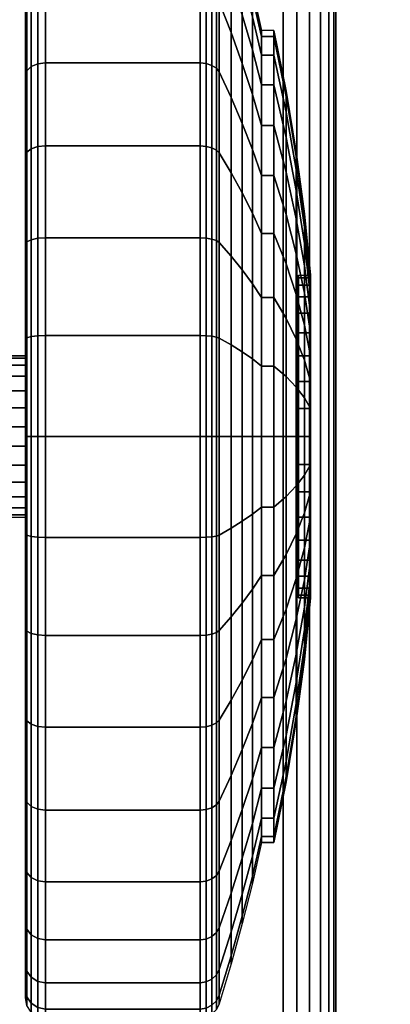
# Model space of a CAD drawing. Units: inches. Extents: x -0.2 to 54, y -27 to 0.
# Drawn here: x 47.5 to 48.4, y -24.2 to -21.8 of the extents above; entities that cross this region are included whole.
import ezdxf

# ---------------------------------------------------------------- set-up
doc = ezdxf.new("R2010")
doc.units = ezdxf.units.IN
doc.header["$MEASUREMENT"] = 0
for name, color, linetype in [('A-FURN-3-TABLE-LEG-CASTER-TREAD', 251, 'Continuous'), ('A-FURN-3-TABLE-LEG-CASTER-TRIM', 253, 'Continuous'), ('A-FURN-3-TABLE-LEG-FOOT', 253, 'Continuous'), ('A-FURN-3-TABLE-SURFACE-BOTTOM', 255, 'Continuous'), ('A-FURN-3-TABLE-SURFACE-TOP-HPL_TFL', 255, 'Continuous')]:
    doc.layers.add(name, color=color, linetype=linetype)

msp = doc.modelspace()

# ---------------------------------------------------------------- linework, layer by layer
at = {"layer": 'A-FURN-3-TABLE-LEG-CASTER-TREAD'}
for points, invisible_edges in [([(47.48, -24.1713, 1.2007), (47.48, -24.1925, 1.4425), (47.48, -21.4075, 1.4425), (47.48, -21.4287, 1.2007)], 10), ([(47.48, -24.1925, 1.4425), (47.48, -24.1713, 1.6843), (47.48, -21.4287, 1.6843), (47.48, -21.4075, 1.4425)], 10), ([(47.48, -24.1085, 0.9662), (47.48, -24.1713, 1.2007), (47.48, -21.4287, 1.2007), (47.48, -21.4915, 0.9662)], 10), ([(47.48, -24.1713, 1.6843), (47.48, -24.1085, 1.9188), (47.48, -21.4915, 1.9188), (47.48, -21.4287, 1.6843)], 10), ([(47.48, -24.0059, 0.7462), (47.48, -24.1085, 0.9662), (47.48, -21.4915, 0.9662), (47.48, -21.5941, 0.7462)], 10), ([(47.48, -24.1085, 1.9188), (47.48, -24.0059, 2.1387), (47.48, -21.5941, 2.1387), (47.48, -21.4915, 1.9188)], 10), ([(47.48, -23.8667, 0.5474), (47.48, -24.0059, 0.7462), (47.48, -21.5941, 0.7462), (47.48, -21.7333, 0.5474)], 10), ([(47.48, -24.0059, 2.1387), (47.48, -23.8667, 2.3376), (47.48, -21.7333, 2.3376), (47.48, -21.5941, 2.1387)], 10), ([(47.48, -23.6951, 0.3758), (47.48, -23.8667, 0.5474), (47.48, -21.7333, 0.5474), (47.48, -21.9049, 0.3758)], 10), ([(47.48, -23.8667, 2.3376), (47.48, -23.6951, 2.5092), (47.48, -21.9049, 2.5092), (47.48, -21.7333, 2.3376)], 10), ([(47.48, -23.4963, 0.2366), (47.48, -23.6951, 0.3758), (47.48, -21.9049, 0.3758), (47.48, -22.1038, 0.2366)], 10), ([(47.48, -23.6951, 2.5092), (47.48, -23.4963, 2.6484), (47.48, -22.1038, 2.6484), (47.48, -21.9049, 2.5092)], 10), ([(47.48, -23.2763, 0.134), (47.48, -23.4963, 0.2366), (47.48, -22.1038, 0.2366), (47.48, -22.3237, 0.134)], 10), ([(47.48, -23.4963, 2.6484), (47.48, -23.2763, 2.751), (47.48, -22.3237, 2.751), (47.48, -22.1038, 2.6484)], 10), ([(47.48, -23.0418, 0.0712), (47.48, -23.2763, 0.134), (47.48, -22.3237, 0.134), (47.48, -22.5582, 0.0712)], 10), ([(47.48, -23.2763, 2.751), (47.48, -23.0418, 2.8138), (47.48, -22.5582, 2.8138), (47.48, -22.3237, 2.751)], 10), ([(47.48, -22.8, 0.05), (47.48, -23.0418, 0.0712), (47.48, -22.5582, 0.0712), (47.48, -22.8, 0.05)], 2), ([(47.48, -23.0418, 2.8138), (47.48, -22.8, 2.835), (47.48, -22.8, 2.835), (47.48, -22.5582, 2.8138)], 8)]:
    msp.add_3dface(points, dxfattribs=dict(at, invisible_edges=invisible_edges))
at = {"layer": 'A-FURN-3-TABLE-LEG-CASTER-TRIM'}
for points, invisible_edges in [([(48.1574, -23.1939, 1.512), (48.1574, -23.2, 1.4425), (48.1574, -22.4, 1.4425), (48.1574, -22.4061, 1.512)], 10), ([(48.1574, -23.2, 1.4425), (48.1574, -23.1939, 1.373), (48.1574, -22.4061, 1.373), (48.1574, -22.4, 1.4425)], 10), ([(48.1574, -23.1759, 1.5793), (48.1574, -23.1939, 1.512), (48.1574, -22.4061, 1.512), (48.1574, -22.4241, 1.5793)], 10), ([(48.1574, -23.1939, 1.373), (48.1574, -23.1759, 1.3057), (48.1574, -22.4241, 1.3057), (48.1574, -22.4061, 1.373)], 10), ([(48.1574, -23.1464, 1.6425), (48.1574, -23.1759, 1.5793), (48.1574, -22.4241, 1.5793), (48.1574, -22.4536, 1.6425)], 10), ([(48.1574, -23.1759, 1.3057), (48.1574, -23.1464, 1.2425), (48.1574, -22.4536, 1.2425), (48.1574, -22.4241, 1.3057)], 10), ([(48.1574, -23.1064, 1.6996), (48.1574, -23.1464, 1.6425), (48.1574, -22.4536, 1.6425), (48.1574, -22.4936, 1.6996)], 10), ([(48.1574, -23.1464, 1.2425), (48.1574, -23.1064, 1.1854), (48.1574, -22.4936, 1.1854), (48.1574, -22.4536, 1.2425)], 10), ([(48.1574, -23.0571, 1.7489), (48.1574, -23.1064, 1.6996), (48.1574, -22.4936, 1.6996), (48.1574, -22.5429, 1.7489)], 10), ([(48.1574, -23.1064, 1.1854), (48.1574, -23.0571, 1.1361), (48.1574, -22.5429, 1.1361), (48.1574, -22.4936, 1.1854)], 10), ([(48.1574, -23, 1.7889), (48.1574, -23.0571, 1.7489), (48.1574, -22.5429, 1.7489), (48.1574, -22.6, 1.7889)], 10), ([(48.1574, -23.0571, 1.1361), (48.1574, -23, 1.0961), (48.1574, -22.6, 1.0961), (48.1574, -22.5429, 1.1361)], 10), ([(48.1574, -22.9368, 1.8184), (48.1574, -23, 1.7889), (48.1574, -22.6, 1.7889), (48.1574, -22.6632, 1.8184)], 10), ([(48.1574, -23, 1.0961), (48.1574, -22.9368, 1.0666), (48.1574, -22.6632, 1.0666), (48.1574, -22.6, 1.0961)], 10), ([(48.1574, -22.8695, 1.8364), (48.1574, -22.9368, 1.8184), (48.1574, -22.6632, 1.8184), (48.1574, -22.7305, 1.8364)], 10), ([(48.1574, -22.9368, 1.0666), (48.1574, -22.8695, 1.0486), (48.1574, -22.7305, 1.0486), (48.1574, -22.6632, 1.0666)], 10), ([(48.1574, -22.8, 1.8425), (48.1574, -22.8695, 1.8364), (48.1574, -22.7305, 1.8364), (48.1574, -22.8, 1.8425)], 2), ([(48.1574, -22.8695, 1.0486), (48.1574, -22.8, 1.0425), (48.1574, -22.8, 1.0425), (48.1574, -22.7305, 1.0486)], 8)]:
    msp.add_3dface(points, dxfattribs=dict(at, invisible_edges=invisible_edges))
at = {"layer": 'A-FURN-3-TABLE-SURFACE-BOTTOM', "invisible_edges": 5}
msp.add_3dface([(52, -0.1181, 41.07), (52, -26.8819, 41.07), (2, -26.8819, 41.07), (2, -0.1181, 41.07)], dxfattribs=at)
at = {"layer": 'A-FURN-3-TABLE-SURFACE-TOP-HPL_TFL', "invisible_edges": 10}
msp.add_3dface([(2, -26.8819, 42.07), (52, -26.8819, 42.07), (52, -0.1181, 42.07), (2, -0.1181, 42.07)], dxfattribs=at)

# ---------------------------------------------------------------- meshes
at = {"layer": 'A-FURN-3-TABLE-LEG-CASTER-TREAD'}
mesh = msp.add_polymesh((9, 6), dxfattribs=at)
for k, corner in enumerate([(47.9133, -21.4445, 0.9491), (47.53, -21.4445, 0.9491), (47.5109, -21.4481, 0.9504), (47.4946, -21.4583, 0.9541), (47.4838, -21.4735, 0.9597), (47.48, -21.4915, 0.9662), (47.9133, -21.3794, 1.192), (47.53, -21.3794, 1.192), (47.5109, -21.3832, 1.1927), (47.4946, -21.3938, 1.1946), (47.4838, -21.4098, 1.1974), (47.48, -21.4287, 1.2007), (47.9133, -21.3575, 1.4425), (47.53, -21.3575, 1.4425), (47.5109, -21.3613, 1.4425), (47.4946, -21.3721, 1.4425), (47.4838, -21.3884, 1.4425), (47.48, -21.4075, 1.4425), (47.9133, -21.3794, 1.693), (47.53, -21.3794, 1.693), (47.5109, -21.3832, 1.6923), (47.4946, -21.3938, 1.6904), (47.4838, -21.4098, 1.6876), (47.48, -21.4287, 1.6843), (47.9133, -21.4445, 1.9359), (47.53, -21.4445, 1.9359), (47.5109, -21.4481, 1.9346), (47.4946, -21.4583, 1.9309), (47.4838, -21.4735, 1.9253), (47.48, -21.4915, 1.9188), (47.9133, -21.5508, 2.1638), (47.53, -21.5508, 2.1638), (47.5109, -21.5541, 2.1618), (47.4946, -21.5634, 2.1564), (47.4838, -21.5775, 2.1483), (47.48, -21.5941, 2.1388), (47.9133, -21.695, 2.3697), (47.53, -21.695, 2.3697), (47.5109, -21.6979, 2.3673), (47.4946, -21.7062, 2.3603), (47.4838, -21.7186, 2.3499), (47.48, -21.7333, 2.3376), (47.9133, -21.8728, 2.5475), (47.53, -21.8728, 2.5475), (47.5109, -21.8752, 2.5446), (47.4946, -21.8822, 2.5363), (47.4838, -21.8926, 2.5239), (47.48, -21.9049, 2.5092), (47.9133, -22.0787, 2.6917), (47.53, -22.0787, 2.6917), (47.5109, -22.0807, 2.6884), (47.4946, -22.0861, 2.6791), (47.4838, -22.0942, 2.665), (47.48, -22.1038, 2.6484)]):
    mesh.set_mesh_vertex(divmod(k, 6), corner)
mesh = msp.add_polymesh((9, 9), dxfattribs=at)
for k, corner in enumerate([(48.0662, -21.8533, 1.0979), (48.0432, -21.7586, 1.0634), (48.018, -21.6643, 1.0292), (47.9906, -21.5707, 0.9951), (47.9611, -21.4776, 0.9612), (47.9541, -21.4642, 0.9563), (47.943, -21.4537, 0.9525), (47.9289, -21.4468, 0.95), (47.9133, -21.4445, 0.9491), (48.0662, -21.8078, 1.2675), (48.0432, -21.7086, 1.25), (48.018, -21.6098, 1.2326), (47.9906, -21.5116, 1.2153), (47.9611, -21.4141, 1.1981), (47.9541, -21.4001, 1.1957), (47.943, -21.389, 1.1937), (47.9289, -21.3819, 1.1924), (47.9133, -21.3794, 1.192), (48.0662, -21.7925, 1.4425), (48.0432, -21.6917, 1.4425), (48.018, -21.5915, 1.4425), (47.9906, -21.4918, 1.4425), (47.9611, -21.3927, 1.4425), (47.9541, -21.3785, 1.4425), (47.943, -21.3672, 1.4425), (47.9289, -21.36, 1.4425), (47.9133, -21.3575, 1.4425), (48.0662, -21.8078, 1.6175), (48.0432, -21.7086, 1.635), (48.018, -21.6098, 1.6524), (47.9906, -21.5116, 1.6697), (47.9611, -21.4141, 1.6869), (47.9541, -21.4001, 1.6893), (47.943, -21.389, 1.6913), (47.9289, -21.3819, 1.6926), (47.9133, -21.3794, 1.693), (48.0662, -21.8533, 1.7871), (48.0432, -21.7586, 1.8216), (48.018, -21.6643, 1.8558), (47.9906, -21.5707, 1.8899), (47.9611, -21.4776, 1.9238), (47.9541, -21.4642, 1.9287), (47.943, -21.4537, 1.9325), (47.9289, -21.4468, 1.935), (47.9133, -21.4445, 1.9359), (48.0662, -21.9275, 1.9463), (48.0432, -21.8402, 1.9966), (48.018, -21.7534, 2.0468), (47.9906, -21.667, 2.0966), (47.9611, -21.5812, 2.1462), (47.9541, -21.569, 2.1532), (47.943, -21.5592, 2.1589), (47.9289, -21.5529, 2.1625), (47.9133, -21.5508, 2.1638), (48.0662, -22.0282, 2.0901), (48.0432, -21.951, 2.1549), (48.018, -21.8742, 2.2193), (47.9906, -21.7978, 2.2834), (47.9611, -21.7219, 2.3471), (47.9541, -21.7111, 2.3562), (47.943, -21.7024, 2.3635), (47.9289, -21.6969, 2.3681), (47.9133, -21.695, 2.3697), (48.0662, -22.1524, 2.2143), (48.0432, -22.0876, 2.2915), (48.018, -22.0232, 2.3683), (47.9906, -21.9591, 2.4447), (47.9611, -21.8954, 2.5206), (47.9541, -21.8863, 2.5314), (47.943, -21.879, 2.5401), (47.9289, -21.8744, 2.5456), (47.9133, -21.8728, 2.5475), (48.0662, -22.2963, 2.315), (48.0432, -22.2459, 2.4023), (48.018, -22.1957, 2.4891), (47.9906, -22.1459, 2.5755), (47.9611, -22.0963, 2.6613), (47.9541, -22.0893, 2.6735), (47.943, -22.0836, 2.6833), (47.9289, -22.08, 2.6896), (47.9133, -22.0787, 2.6917)]):
    mesh.set_mesh_vertex(divmod(k, 9), corner)
mesh = msp.add_polymesh((9, 6), dxfattribs=at)
for k, corner in enumerate([(47.9133, -23.0505, 0.0219), (47.53, -23.0505, 0.0219), (47.5109, -23.0498, 0.0257), (47.4946, -23.0479, 0.0363), (47.4838, -23.0451, 0.0523), (47.48, -23.0418, 0.0712), (47.9133, -22.8), (47.53, -22.8), (47.5109, -22.8, 0.0038), (47.4946, -22.8, 0.0146), (47.4838, -22.8, 0.0309), (47.48, -22.8, 0.05), (47.9133, -22.5495, 0.0219), (47.53, -22.5495, 0.0219), (47.5109, -22.5502, 0.0257), (47.4946, -22.5521, 0.0363), (47.4838, -22.5549, 0.0523), (47.48, -22.5582, 0.0712), (47.9133, -22.3066, 0.087), (47.53, -22.3066, 0.087), (47.5109, -22.3079, 0.0906), (47.4946, -22.3116, 0.1008), (47.4838, -22.3172, 0.116), (47.48, -22.3237, 0.134), (47.9133, -22.0787, 0.1933), (47.53, -22.0787, 0.1933), (47.5109, -22.0807, 0.1966), (47.4946, -22.0861, 0.2059), (47.4838, -22.0942, 0.22), (47.48, -22.1038, 0.2366), (47.9133, -21.8728, 0.3375), (47.53, -21.8728, 0.3375), (47.5109, -21.8752, 0.3404), (47.4946, -21.8822, 0.3487), (47.4838, -21.8926, 0.3611), (47.48, -21.9049, 0.3758), (47.9133, -21.695, 0.5153), (47.53, -21.695, 0.5153), (47.5109, -21.6979, 0.5177), (47.4946, -21.7062, 0.5247), (47.4838, -21.7186, 0.5351), (47.48, -21.7333, 0.5474), (47.9133, -21.5508, 0.7213), (47.53, -21.5508, 0.7213), (47.5109, -21.5541, 0.7232), (47.4946, -21.5634, 0.7286), (47.4838, -21.5775, 0.7367), (47.48, -21.5941, 0.7463), (47.9133, -21.4445, 0.9491), (47.53, -21.4445, 0.9491), (47.5109, -21.4481, 0.9504), (47.4946, -21.4583, 0.9541), (47.4838, -21.4735, 0.9597), (47.48, -21.4915, 0.9662)]):
    mesh.set_mesh_vertex(divmod(k, 6), corner)
mesh = msp.add_polymesh((9, 9), dxfattribs=at)
for k, corner in enumerate([(48.0662, -22.975, 0.4503), (48.0432, -22.9925, 0.3511), (48.018, -23.0099, 0.2523), (47.9906, -23.0272, 0.1541), (47.9611, -23.0444, 0.0566), (47.9541, -23.0468, 0.0426), (47.943, -23.0488, 0.0315), (47.9289, -23.0501, 0.0244), (47.9133, -23.0505, 0.0219), (48.0662, -22.8, 0.435), (48.0432, -22.8, 0.3342), (48.018, -22.8, 0.234), (47.9906, -22.8, 0.1343), (47.9611, -22.8, 0.0352), (47.9541, -22.8, 0.021), (47.943, -22.8, 0.0097), (47.9289, -22.8, 0.0025), (47.9133, -22.8), (48.0662, -22.625, 0.4503), (48.0432, -22.6075, 0.3511), (48.018, -22.5901, 0.2523), (47.9906, -22.5728, 0.1541), (47.9611, -22.5556, 0.0566), (47.9541, -22.5532, 0.0426), (47.943, -22.5512, 0.0315), (47.9289, -22.5499, 0.0244), (47.9133, -22.5495, 0.0219), (48.0662, -22.4554, 0.4958), (48.0432, -22.4209, 0.4011), (48.018, -22.3867, 0.3068), (47.9906, -22.3526, 0.2132), (47.9611, -22.3187, 0.1201), (47.9541, -22.3138, 0.1067), (47.943, -22.31, 0.0962), (47.9289, -22.3075, 0.0893), (47.9133, -22.3066, 0.087), (48.0662, -22.2963, 0.57), (48.0432, -22.2459, 0.4827), (48.018, -22.1957, 0.3959), (47.9906, -22.1459, 0.3095), (47.9611, -22.0963, 0.2237), (47.9541, -22.0893, 0.2115), (47.943, -22.0836, 0.2017), (47.9289, -22.08, 0.1954), (47.9133, -22.0787, 0.1933), (48.0662, -22.1524, 0.6707), (48.0432, -22.0876, 0.5935), (48.018, -22.0232, 0.5167), (47.9906, -21.9591, 0.4403), (47.9611, -21.8954, 0.3644), (47.9541, -21.8863, 0.3536), (47.943, -21.879, 0.3449), (47.9289, -21.8744, 0.3394), (47.9133, -21.8728, 0.3375), (48.0662, -22.0282, 0.7949), (48.0432, -21.951, 0.7301), (48.018, -21.8742, 0.6657), (47.9906, -21.7978, 0.6016), (47.9611, -21.7219, 0.5379), (47.9541, -21.7111, 0.5288), (47.943, -21.7024, 0.5215), (47.9289, -21.6969, 0.5169), (47.9133, -21.695, 0.5153), (48.0662, -21.9275, 0.9388), (48.0432, -21.8402, 0.8884), (48.018, -21.7534, 0.8382), (47.9906, -21.667, 0.7884), (47.9611, -21.5812, 0.7388), (47.9541, -21.569, 0.7318), (47.943, -21.5592, 0.7261), (47.9289, -21.5529, 0.7225), (47.9133, -21.5508, 0.7213), (48.0662, -21.8533, 1.0979), (48.0432, -21.7586, 1.0634), (48.018, -21.6643, 1.0292), (47.9906, -21.5707, 0.9951), (47.9611, -21.4776, 0.9612), (47.9541, -21.4642, 0.9563), (47.943, -21.4537, 0.9525), (47.9289, -21.4468, 0.95), (47.9133, -21.4445, 0.9491)]):
    mesh.set_mesh_vertex(divmod(k, 9), corner)
mesh = msp.add_polymesh((9, 6), dxfattribs=at)
for k, corner in enumerate([(47.9133, -22.0787, 2.6917), (47.53, -22.0787, 2.6917), (47.5109, -22.0807, 2.6884), (47.4946, -22.0861, 2.6791), (47.4838, -22.0942, 2.665), (47.48, -22.1038, 2.6484), (47.9133, -22.3066, 2.798), (47.53, -22.3066, 2.798), (47.5109, -22.3079, 2.7944), (47.4946, -22.3116, 2.7842), (47.4838, -22.3172, 2.769), (47.48, -22.3237, 2.751), (47.9133, -22.5495, 2.8631), (47.53, -22.5495, 2.8631), (47.5109, -22.5502, 2.8593), (47.4946, -22.5521, 2.8487), (47.4838, -22.5549, 2.8327), (47.48, -22.5582, 2.8138), (47.9133, -22.8, 2.885), (47.53, -22.8, 2.885), (47.5109, -22.8, 2.8812), (47.4946, -22.8, 2.8704), (47.4838, -22.8, 2.8541), (47.48, -22.8, 2.835), (47.9133, -23.0505, 2.8631), (47.53, -23.0505, 2.8631), (47.5109, -23.0498, 2.8593), (47.4946, -23.0479, 2.8487), (47.4838, -23.0451, 2.8327), (47.48, -23.0418, 2.8138), (47.9133, -23.2934, 2.798), (47.53, -23.2934, 2.798), (47.5109, -23.2921, 2.7944), (47.4946, -23.2884, 2.7842), (47.4838, -23.2828, 2.769), (47.48, -23.2763, 2.751), (47.9133, -23.5212, 2.6917), (47.53, -23.5212, 2.6917), (47.5109, -23.5193, 2.6884), (47.4946, -23.5139, 2.6791), (47.4838, -23.5058, 2.665), (47.48, -23.4963, 2.6484), (47.9133, -23.7272, 2.5475), (47.53, -23.7272, 2.5475), (47.5109, -23.7248, 2.5446), (47.4946, -23.7178, 2.5363), (47.4838, -23.7074, 2.5239), (47.48, -23.6951, 2.5092), (47.9133, -23.905, 2.3697), (47.53, -23.905, 2.3697), (47.5109, -23.9021, 2.3673), (47.4946, -23.8938, 2.3603), (47.4838, -23.8814, 2.3499), (47.48, -23.8667, 2.3376)]):
    mesh.set_mesh_vertex(divmod(k, 6), corner)
mesh = msp.add_polymesh((9, 9), dxfattribs=at)
for k, corner in enumerate([(48.0662, -22.2963, 2.315), (48.0432, -22.2459, 2.4023), (48.018, -22.1957, 2.4891), (47.9906, -22.1459, 2.5755), (47.9611, -22.0963, 2.6613), (47.9541, -22.0893, 2.6735), (47.943, -22.0836, 2.6833), (47.9289, -22.08, 2.6896), (47.9133, -22.0787, 2.6917), (48.0662, -22.4554, 2.3892), (48.0432, -22.4209, 2.4839), (48.018, -22.3867, 2.5782), (47.9906, -22.3526, 2.6718), (47.9611, -22.3187, 2.7649), (47.9541, -22.3138, 2.7783), (47.943, -22.31, 2.7888), (47.9289, -22.3075, 2.7957), (47.9133, -22.3066, 2.798), (48.0662, -22.625, 2.4347), (48.0432, -22.6075, 2.5339), (48.018, -22.5901, 2.6327), (47.9906, -22.5728, 2.7309), (47.9611, -22.5556, 2.8284), (47.9541, -22.5532, 2.8424), (47.943, -22.5512, 2.8535), (47.9289, -22.5499, 2.8606), (47.9133, -22.5495, 2.8631), (48.0662, -22.8, 2.45), (48.0432, -22.8, 2.5508), (48.018, -22.8, 2.651), (47.9906, -22.8, 2.7507), (47.9611, -22.8, 2.8498), (47.9541, -22.8, 2.864), (47.943, -22.8, 2.8753), (47.9289, -22.8, 2.8825), (47.9133, -22.8, 2.885), (48.0662, -22.975, 2.4347), (48.0432, -22.9925, 2.5339), (48.018, -23.0099, 2.6327), (47.9906, -23.0272, 2.7309), (47.9611, -23.0444, 2.8284), (47.9541, -23.0468, 2.8424), (47.943, -23.0488, 2.8535), (47.9289, -23.0501, 2.8606), (47.9133, -23.0505, 2.8631), (48.0662, -23.1446, 2.3892), (48.0432, -23.1791, 2.4839), (48.018, -23.2133, 2.5782), (47.9906, -23.2474, 2.6718), (47.9611, -23.2813, 2.7649), (47.9541, -23.2862, 2.7783), (47.943, -23.29, 2.7888), (47.9289, -23.2925, 2.7957), (47.9133, -23.2934, 2.798), (48.0662, -23.3038, 2.315), (48.0432, -23.3541, 2.4023), (48.018, -23.4043, 2.4891), (47.9906, -23.4541, 2.5755), (47.9611, -23.5037, 2.6613), (47.9541, -23.5107, 2.6735), (47.943, -23.5164, 2.6833), (47.9289, -23.52, 2.6896), (47.9133, -23.5212, 2.6917), (48.0662, -23.4476, 2.2143), (48.0432, -23.5124, 2.2915), (48.018, -23.5768, 2.3683), (47.9906, -23.6409, 2.4447), (47.9611, -23.7046, 2.5206), (47.9541, -23.7137, 2.5314), (47.943, -23.721, 2.5401), (47.9289, -23.7256, 2.5456), (47.9133, -23.7272, 2.5475), (48.0662, -23.5718, 2.0901), (48.0432, -23.649, 2.1549), (48.018, -23.7258, 2.2193), (47.9906, -23.8022, 2.2834), (47.9611, -23.8781, 2.3471), (47.9541, -23.8889, 2.3562), (47.943, -23.8976, 2.3635), (47.9289, -23.9031, 2.3681), (47.9133, -23.905, 2.3697)]):
    mesh.set_mesh_vertex(divmod(k, 9), corner)
mesh = msp.add_polymesh((9, 9), dxfattribs=at)
for k, corner in enumerate([(48.0662, -23.8075, 1.4425), (48.0432, -23.9083, 1.4425), (48.018, -24.0085, 1.4425), (47.9906, -24.1082, 1.4425), (47.9611, -24.2073, 1.4425), (47.9541, -24.2215, 1.4425), (47.943, -24.2328, 1.4425), (47.9289, -24.24, 1.4425), (47.9133, -24.2425, 1.4425), (48.0662, -23.7922, 1.2675), (48.0432, -23.8914, 1.25), (48.018, -23.9902, 1.2326), (47.9906, -24.0884, 1.2153), (47.9611, -24.1859, 1.1981), (47.9541, -24.1999, 1.1957), (47.943, -24.211, 1.1937), (47.9289, -24.2181, 1.1924), (47.9133, -24.2206, 1.192), (48.0662, -23.7467, 1.0979), (48.0432, -23.8414, 1.0634), (48.018, -23.9357, 1.0292), (47.9906, -24.0293, 0.9951), (47.9611, -24.1224, 0.9612), (47.9541, -24.1358, 0.9563), (47.943, -24.1463, 0.9525), (47.9289, -24.1532, 0.95), (47.9133, -24.1555, 0.9491), (48.0662, -23.6725, 0.9388), (48.0432, -23.7598, 0.8884), (48.018, -23.8466, 0.8382), (47.9906, -23.933, 0.7884), (47.9611, -24.0188, 0.7388), (47.9541, -24.031, 0.7318), (47.943, -24.0408, 0.7261), (47.9289, -24.0471, 0.7225), (47.9133, -24.0492, 0.7213), (48.0662, -23.5718, 0.7949), (48.0432, -23.649, 0.7301), (48.018, -23.7258, 0.6657), (47.9906, -23.8022, 0.6016), (47.9611, -23.8781, 0.5379), (47.9541, -23.8889, 0.5288), (47.943, -23.8976, 0.5215), (47.9289, -23.9031, 0.5169), (47.9133, -23.905, 0.5153), (48.0662, -23.4476, 0.6707), (48.0432, -23.5124, 0.5935), (48.018, -23.5768, 0.5167), (47.9906, -23.6409, 0.4403), (47.9611, -23.7046, 0.3644), (47.9541, -23.7137, 0.3536), (47.943, -23.721, 0.3449), (47.9289, -23.7256, 0.3394), (47.9133, -23.7272, 0.3375), (48.0662, -23.3038, 0.57), (48.0432, -23.3541, 0.4827), (48.018, -23.4043, 0.3959), (47.9906, -23.4541, 0.3095), (47.9611, -23.5037, 0.2237), (47.9541, -23.5107, 0.2115), (47.943, -23.5164, 0.2017), (47.9289, -23.52, 0.1954), (47.9133, -23.5212, 0.1933), (48.0662, -23.1446, 0.4958), (48.0432, -23.1791, 0.4011), (48.018, -23.2133, 0.3068), (47.9906, -23.2474, 0.2132), (47.9611, -23.2813, 0.1201), (47.9541, -23.2862, 0.1067), (47.943, -23.29, 0.0962), (47.9289, -23.2925, 0.0893), (47.9133, -23.2934, 0.087), (48.0662, -22.975, 0.4503), (48.0432, -22.9925, 0.3511), (48.018, -23.0099, 0.2523), (47.9906, -23.0272, 0.1541), (47.9611, -23.0444, 0.0566), (47.9541, -23.0468, 0.0426), (47.943, -23.0488, 0.0315), (47.9289, -23.0501, 0.0244), (47.9133, -23.0505, 0.0219)]):
    mesh.set_mesh_vertex(divmod(k, 9), corner)
mesh = msp.add_polymesh((9, 6), dxfattribs=at)
for k, corner in enumerate([(47.9133, -24.2425, 1.4425), (47.53, -24.2425, 1.4425), (47.5109, -24.2387, 1.4425), (47.4946, -24.2279, 1.4425), (47.4838, -24.2116, 1.4425), (47.48, -24.1925, 1.4425), (47.9133, -24.2206, 1.192), (47.53, -24.2206, 1.192), (47.5109, -24.2168, 1.1927), (47.4946, -24.2062, 1.1946), (47.4838, -24.1902, 1.1974), (47.48, -24.1713, 1.2007), (47.9133, -24.1555, 0.9491), (47.53, -24.1555, 0.9491), (47.5109, -24.1519, 0.9504), (47.4946, -24.1417, 0.9541), (47.4838, -24.1265, 0.9597), (47.48, -24.1085, 0.9662), (47.9133, -24.0492, 0.7213), (47.53, -24.0492, 0.7213), (47.5109, -24.0459, 0.7232), (47.4946, -24.0366, 0.7286), (47.4838, -24.0225, 0.7367), (47.48, -24.0059, 0.7463), (47.9133, -23.905, 0.5153), (47.53, -23.905, 0.5153), (47.5109, -23.9021, 0.5177), (47.4946, -23.8938, 0.5247), (47.4838, -23.8814, 0.5351), (47.48, -23.8667, 0.5474), (47.9133, -23.7272, 0.3375), (47.53, -23.7272, 0.3375), (47.5109, -23.7248, 0.3404), (47.4946, -23.7178, 0.3487), (47.4838, -23.7074, 0.3611), (47.48, -23.6951, 0.3758), (47.9133, -23.5212, 0.1933), (47.53, -23.5212, 0.1933), (47.5109, -23.5193, 0.1966), (47.4946, -23.5139, 0.2059), (47.4838, -23.5058, 0.22), (47.48, -23.4963, 0.2366), (47.9133, -23.2934, 0.087), (47.53, -23.2934, 0.087), (47.5109, -23.2921, 0.0906), (47.4946, -23.2884, 0.1008), (47.4838, -23.2828, 0.116), (47.48, -23.2763, 0.134), (47.9133, -23.0505, 0.0219), (47.53, -23.0505, 0.0219), (47.5109, -23.0498, 0.0257), (47.4946, -23.0479, 0.0363), (47.4838, -23.0451, 0.0523), (47.48, -23.0418, 0.0712)]):
    mesh.set_mesh_vertex(divmod(k, 6), corner)
mesh = msp.add_polymesh((4, 9), dxfattribs=at)
for k, corner in enumerate([(48.0662, -23.5718, 2.0901), (48.0432, -23.649, 2.1549), (48.018, -23.7258, 2.2193), (47.9906, -23.8022, 2.2834), (47.9611, -23.8781, 2.3471), (47.9541, -23.8889, 2.3562), (47.943, -23.8976, 2.3635), (47.9289, -23.9031, 2.3681), (47.9133, -23.905, 2.3697), (48.0662, -23.6725, 1.9462), (48.0432, -23.7598, 1.9966), (48.018, -23.8466, 2.0468), (47.9906, -23.933, 2.0966), (47.9611, -24.0188, 2.1462), (47.9541, -24.031, 2.1532), (47.943, -24.0408, 2.1589), (47.9289, -24.0471, 2.1625), (47.9133, -24.0492, 2.1637), (48.0662, -23.7467, 1.7871), (48.0432, -23.8414, 1.8216), (48.018, -23.9357, 1.8558), (47.9906, -24.0293, 1.8899), (47.9611, -24.1224, 1.9238), (47.9541, -24.1358, 1.9287), (47.943, -24.1463, 1.9325), (47.9289, -24.1532, 1.935), (47.9133, -24.1555, 1.9359), (48.0662, -23.7922, 1.6175), (48.0432, -23.8914, 1.635), (48.018, -23.9902, 1.6524), (47.9906, -24.0884, 1.6697), (47.9611, -24.1859, 1.6869), (47.9541, -24.1999, 1.6893), (47.943, -24.211, 1.6913), (47.9289, -24.2181, 1.6926), (47.9133, -24.2206, 1.693)]):
    mesh.set_mesh_vertex(divmod(k, 9), corner)
mesh = msp.add_polymesh((4, 6), dxfattribs=at)
for k, corner in enumerate([(47.9133, -23.905, 2.3697), (47.53, -23.905, 2.3697), (47.5109, -23.9021, 2.3673), (47.4946, -23.8938, 2.3603), (47.4838, -23.8814, 2.3499), (47.48, -23.8667, 2.3376), (47.9133, -24.0492, 2.1637), (47.53, -24.0492, 2.1637), (47.5109, -24.0459, 2.1618), (47.4946, -24.0366, 2.1564), (47.4838, -24.0225, 2.1483), (47.48, -24.0059, 2.1387), (47.9133, -24.1555, 1.9359), (47.53, -24.1555, 1.9359), (47.5109, -24.1519, 1.9346), (47.4946, -24.1417, 1.9309), (47.4838, -24.1265, 1.9253), (47.48, -24.1085, 1.9188), (47.9133, -24.2206, 1.693), (47.53, -24.2206, 1.693), (47.5109, -24.2168, 1.6923), (47.4946, -24.2062, 1.6904), (47.4838, -24.1902, 1.6876), (47.48, -24.1713, 1.6843)]):
    mesh.set_mesh_vertex(divmod(k, 6), corner)
at = {"layer": 'A-FURN-3-TABLE-LEG-CASTER-TRIM'}
mesh = msp.add_polymesh((2, 36), dxfattribs=dict(at, n_close=True))
for k, corner in enumerate([(48.0662, -21.7925, 1.4425), (48.0662, -21.8078, 1.6175), (48.0662, -21.8533, 1.7871), (48.0662, -21.9275, 1.9462), (48.0662, -22.0282, 2.0901), (48.0662, -22.1524, 2.2143), (48.0662, -22.2963, 2.315), (48.0662, -22.4554, 2.3892), (48.0662, -22.625, 2.4347), (48.0662, -22.8, 2.45), (48.0662, -22.975, 2.4347), (48.0662, -23.1446, 2.3892), (48.0662, -23.3038, 2.315), (48.0662, -23.4476, 2.2143), (48.0662, -23.5718, 2.0901), (48.0662, -23.6725, 1.9462), (48.0662, -23.7467, 1.7871), (48.0662, -23.7922, 1.6175), (48.0662, -23.8075, 1.4425), (48.0662, -23.7922, 1.2675), (48.0662, -23.7467, 1.0979), (48.0662, -23.6725, 0.9388), (48.0662, -23.5718, 0.7949), (48.0662, -23.4476, 0.6707), (48.0662, -23.3038, 0.57), (48.0662, -23.1446, 0.4958), (48.0662, -22.975, 0.4503), (48.0662, -22.8, 0.435), (48.0662, -22.625, 0.4503), (48.0662, -22.4554, 0.4958), (48.0662, -22.2963, 0.57), (48.0662, -22.1524, 0.6707), (48.0662, -22.0282, 0.7949), (48.0662, -21.9275, 0.9388), (48.0662, -21.8533, 1.0979), (48.0662, -21.8078, 1.2675), (48.0969, -21.7925, 1.4425), (48.0969, -21.8078, 1.6175), (48.0969, -21.8533, 1.7871), (48.0969, -21.9275, 1.9462), (48.0969, -22.0282, 2.0901), (48.0969, -22.1524, 2.2143), (48.0969, -22.2963, 2.315), (48.0969, -22.4554, 2.3892), (48.0969, -22.625, 2.4347), (48.0969, -22.8, 2.45), (48.0969, -22.975, 2.4347), (48.0969, -23.1446, 2.3892), (48.0969, -23.3038, 2.315), (48.0969, -23.4476, 2.2143), (48.0969, -23.5718, 2.0901), (48.0969, -23.6725, 1.9462), (48.0969, -23.7467, 1.7871), (48.0969, -23.7922, 1.6175), (48.0969, -23.8075, 1.4425), (48.0969, -23.7922, 1.2675), (48.0969, -23.7467, 1.0979), (48.0969, -23.6725, 0.9388), (48.0969, -23.5718, 0.7949), (48.0969, -23.4476, 0.6707), (48.0969, -23.3038, 0.57), (48.0969, -23.1446, 0.4958), (48.0969, -22.975, 0.4503), (48.0969, -22.8, 0.435), (48.0969, -22.625, 0.4503), (48.0969, -22.4554, 0.4958), (48.0969, -22.2963, 0.57), (48.0969, -22.1524, 0.6707), (48.0969, -22.0282, 0.7949), (48.0969, -21.9275, 0.9388), (48.0969, -21.8533, 1.0979), (48.0969, -21.8078, 1.2675)]):
    mesh.set_mesh_vertex(divmod(k, 36), corner)
mesh = msp.add_polymesh((36, 5), dxfattribs=dict(at, m_close=True))
for k, corner in enumerate([(48.1875, -23.2, 1.4425), (48.1722, -23.3529, 1.4425), (48.152, -23.5052, 1.4425), (48.1269, -23.6568, 1.4425), (48.0969, -23.8075, 1.4425), (48.1875, -23.1939, 1.373), (48.1722, -23.3445, 1.3465), (48.152, -23.4945, 1.32), (48.1269, -23.6438, 1.2937), (48.0969, -23.7922, 1.2675), (48.1875, -23.1759, 1.3057), (48.1722, -23.3195, 1.2534), (48.152, -23.4627, 1.2013), (48.1269, -23.6051, 1.1495), (48.0969, -23.7467, 1.0979), (48.1875, -23.1464, 1.2425), (48.1722, -23.2788, 1.1661), (48.152, -23.4107, 1.0899), (48.1269, -23.542, 1.0141), (48.0969, -23.6725, 0.9388), (48.1875, -23.1064, 1.1854), (48.1722, -23.2235, 1.0871), (48.152, -23.3402, 0.9892), (48.1269, -23.4563, 0.8918), (48.0969, -23.5718, 0.7949), (48.1875, -23.0571, 1.1361), (48.1722, -23.1554, 1.019), (48.152, -23.2533, 0.9023), (48.1269, -23.3507, 0.7862), (48.0969, -23.4476, 0.6707), (48.1875, -23, 1.0961), (48.1722, -23.0764, 0.9637), (48.152, -23.1526, 0.8318), (48.1269, -23.2284, 0.7005), (48.0969, -23.3038, 0.57), (48.1875, -22.9368, 1.0666), (48.1722, -22.9891, 0.923), (48.152, -23.0412, 0.7798), (48.1269, -23.093, 0.6374), (48.0969, -23.1446, 0.4958), (48.1875, -22.8695, 1.0486), (48.1722, -22.896, 0.898), (48.152, -22.9225, 0.748), (48.1269, -22.9488, 0.5987), (48.0969, -22.975, 0.4503), (48.1875, -22.8, 1.0425), (48.1722, -22.8, 0.8896), (48.152, -22.8, 0.7373), (48.1269, -22.8, 0.5857), (48.0969, -22.8, 0.435), (48.1875, -22.7305, 1.0486), (48.1722, -22.704, 0.898), (48.152, -22.6775, 0.748), (48.1269, -22.6512, 0.5987), (48.0969, -22.625, 0.4503), (48.1875, -22.6632, 1.0666), (48.1722, -22.6109, 0.923), (48.152, -22.5588, 0.7798), (48.1269, -22.507, 0.6374), (48.0969, -22.4554, 0.4958), (48.1875, -22.6, 1.0961), (48.1722, -22.5236, 0.9637), (48.152, -22.4474, 0.8318), (48.1269, -22.3716, 0.7005), (48.0969, -22.2963, 0.57), (48.1875, -22.5429, 1.1361), (48.1722, -22.4446, 1.019), (48.152, -22.3467, 0.9023), (48.1269, -22.2493, 0.7862), (48.0969, -22.1524, 0.6707), (48.1875, -22.4936, 1.1854), (48.1722, -22.3765, 1.0871), (48.152, -22.2598, 0.9892), (48.1269, -22.1437, 0.8918), (48.0969, -22.0282, 0.7949), (48.1875, -22.4536, 1.2425), (48.1722, -22.3212, 1.1661), (48.152, -22.1893, 1.0899), (48.1269, -22.058, 1.0141), (48.0969, -21.9275, 0.9388), (48.1875, -22.4241, 1.3057), (48.1722, -22.2805, 1.2534), (48.152, -22.1373, 1.2013), (48.1269, -21.9949, 1.1495), (48.0969, -21.8533, 1.0979), (48.1875, -22.4061, 1.373), (48.1722, -22.2555, 1.3465), (48.152, -22.1055, 1.32), (48.1269, -21.9562, 1.2937), (48.0969, -21.8078, 1.2675), (48.1875, -22.4, 1.4425), (48.1722, -22.2471, 1.4425), (48.152, -22.0948, 1.4425), (48.1269, -21.9432, 1.4425), (48.0969, -21.7925, 1.4425), (48.1875, -22.4061, 1.512), (48.1722, -22.2555, 1.5385), (48.152, -22.1055, 1.565), (48.1269, -21.9562, 1.5913), (48.0969, -21.8078, 1.6175), (48.1875, -22.4241, 1.5793), (48.1722, -22.2805, 1.6316), (48.152, -22.1373, 1.6837), (48.1269, -21.9949, 1.7355), (48.0969, -21.8533, 1.7871), (48.1875, -22.4536, 1.6425), (48.1722, -22.3212, 1.7189), (48.152, -22.1893, 1.7951), (48.1269, -22.058, 1.8709), (48.0969, -21.9275, 1.9462), (48.1875, -22.4936, 1.6996), (48.1722, -22.3765, 1.7979), (48.152, -22.2598, 1.8958), (48.1269, -22.1437, 1.9932), (48.0969, -22.0282, 2.0901), (48.1875, -22.5429, 1.7489), (48.1722, -22.4446, 1.866), (48.152, -22.3467, 1.9827), (48.1269, -22.2493, 2.0988), (48.0969, -22.1524, 2.2143), (48.1875, -22.6, 1.7889), (48.1722, -22.5236, 1.9213), (48.152, -22.4474, 2.0532), (48.1269, -22.3716, 2.1845), (48.0969, -22.2963, 2.315), (48.1875, -22.6632, 1.8184), (48.1722, -22.6109, 1.962), (48.152, -22.5588, 2.1052), (48.1269, -22.507, 2.2476), (48.0969, -22.4554, 2.3892), (48.1875, -22.7305, 1.8364), (48.1722, -22.704, 1.987), (48.152, -22.6775, 2.137), (48.1269, -22.6512, 2.2863), (48.0969, -22.625, 2.4347), (48.1875, -22.8, 1.8425), (48.1722, -22.8, 1.9954), (48.152, -22.8, 2.1477), (48.1269, -22.8, 2.2993), (48.0969, -22.8, 2.45), (48.1875, -22.8695, 1.8364), (48.1722, -22.896, 1.987), (48.152, -22.9225, 2.137), (48.1269, -22.9488, 2.2863), (48.0969, -22.975, 2.4347), (48.1875, -22.9368, 1.8184), (48.1722, -22.9891, 1.962), (48.152, -23.0412, 2.1052), (48.1269, -23.093, 2.2476), (48.0969, -23.1446, 2.3892), (48.1875, -23, 1.7889), (48.1722, -23.0764, 1.9213), (48.152, -23.1526, 2.0532), (48.1269, -23.2284, 2.1845), (48.0969, -23.3038, 2.315), (48.1875, -23.0571, 1.7489), (48.1722, -23.1554, 1.866), (48.152, -23.2533, 1.9827), (48.1269, -23.3507, 2.0988), (48.0969, -23.4476, 2.2143), (48.1875, -23.1064, 1.6996), (48.1722, -23.2235, 1.7979), (48.152, -23.3402, 1.8958), (48.1269, -23.4563, 1.9932), (48.0969, -23.5718, 2.0901), (48.1875, -23.1464, 1.6425), (48.1722, -23.2788, 1.7189), (48.152, -23.4107, 1.7951), (48.1269, -23.542, 1.8709), (48.0969, -23.6725, 1.9463), (48.1875, -23.1759, 1.5793), (48.1722, -23.3195, 1.6316), (48.152, -23.4627, 1.6837), (48.1269, -23.6051, 1.7355), (48.0969, -23.7467, 1.7871), (48.1875, -23.1939, 1.512), (48.1722, -23.3445, 1.5385), (48.152, -23.4945, 1.565), (48.1269, -23.6438, 1.5913), (48.0969, -23.7922, 1.6175)]):
    mesh.set_mesh_vertex(divmod(k, 5), corner)
mesh = msp.add_polymesh((2, 36), dxfattribs=dict(at, n_close=True))
for k, corner in enumerate([(48.1875, -22.4, 1.4425), (48.1875, -22.4061, 1.512), (48.1875, -22.4241, 1.5793), (48.1875, -22.4536, 1.6425), (48.1875, -22.4936, 1.6996), (48.1875, -22.5429, 1.7489), (48.1875, -22.6, 1.7889), (48.1875, -22.6632, 1.8184), (48.1875, -22.7305, 1.8364), (48.1875, -22.8, 1.8425), (48.1875, -22.8695, 1.8364), (48.1875, -22.9368, 1.8184), (48.1875, -23, 1.7889), (48.1875, -23.0571, 1.7489), (48.1875, -23.1064, 1.6996), (48.1875, -23.1464, 1.6425), (48.1875, -23.1759, 1.5793), (48.1875, -23.1939, 1.512), (48.1875, -23.2, 1.4425), (48.1875, -23.1939, 1.373), (48.1875, -23.1759, 1.3057), (48.1875, -23.1464, 1.2425), (48.1875, -23.1064, 1.1854), (48.1875, -23.0571, 1.1361), (48.1875, -23, 1.0961), (48.1875, -22.9368, 1.0666), (48.1875, -22.8695, 1.0486), (48.1875, -22.8, 1.0425), (48.1875, -22.7305, 1.0486), (48.1875, -22.6632, 1.0666), (48.1875, -22.6, 1.0961), (48.1875, -22.5429, 1.1361), (48.1875, -22.4936, 1.1854), (48.1875, -22.4536, 1.2425), (48.1875, -22.4241, 1.3057), (48.1875, -22.4061, 1.373), (48.1574, -22.4, 1.4425), (48.1574, -22.4061, 1.512), (48.1574, -22.4241, 1.5793), (48.1574, -22.4536, 1.6425), (48.1574, -22.4936, 1.6996), (48.1574, -22.5429, 1.7489), (48.1574, -22.6, 1.7889), (48.1574, -22.6632, 1.8184), (48.1574, -22.7305, 1.8364), (48.1574, -22.8, 1.8425), (48.1574, -22.8695, 1.8364), (48.1574, -22.9368, 1.8184), (48.1574, -23, 1.7889), (48.1574, -23.0571, 1.7489), (48.1574, -23.1064, 1.6996), (48.1574, -23.1464, 1.6425), (48.1574, -23.1759, 1.5793), (48.1574, -23.1939, 1.512), (48.1574, -23.2, 1.4425), (48.1574, -23.1939, 1.373), (48.1574, -23.1759, 1.3057), (48.1574, -23.1464, 1.2425), (48.1574, -23.1064, 1.1854), (48.1574, -23.0571, 1.1361), (48.1574, -23, 1.0961), (48.1574, -22.9368, 1.0666), (48.1574, -22.8695, 1.0486), (48.1574, -22.8, 1.0425), (48.1574, -22.7305, 1.0486), (48.1574, -22.6632, 1.0666), (48.1574, -22.6, 1.0961), (48.1574, -22.5429, 1.1361), (48.1574, -22.4936, 1.1854), (48.1574, -22.4536, 1.2425), (48.1574, -22.4241, 1.3057), (48.1574, -22.4061, 1.373)]):
    mesh.set_mesh_vertex(divmod(k, 36), corner)
mesh = msp.add_polymesh((2, 26), dxfattribs=dict(at, n_close=True))
for k, corner in enumerate([(47.48, -23, 1.4425), (47.48, -22.9942, 1.4904), (47.48, -22.9771, 1.5354), (47.48, -22.9497, 1.5751), (47.48, -22.9136, 1.6071), (47.48, -22.8709, 1.6295), (47.48, -22.8241, 1.641), (47.48, -22.7759, 1.641), (47.48, -22.7291, 1.6295), (47.48, -22.6864, 1.6071), (47.48, -22.6503, 1.5751), (47.48, -22.6229, 1.5354), (47.48, -22.6058, 1.4904), (47.48, -22.6, 1.4425), (47.48, -22.6058, 1.3946), (47.48, -22.6229, 1.3496), (47.48, -22.6503, 1.3099), (47.48, -22.6864, 1.2779), (47.48, -22.7291, 1.2555), (47.48, -22.7759, 1.244), (47.48, -22.8241, 1.244), (47.48, -22.8709, 1.2555), (47.48, -22.9136, 1.2779), (47.48, -22.9497, 1.3099), (47.48, -22.9771, 1.3496), (47.48, -22.9942, 1.3946), (47.42, -23, 1.4425), (47.42, -22.9942, 1.4904), (47.42, -22.9771, 1.5354), (47.42, -22.9497, 1.5751), (47.42, -22.9136, 1.6071), (47.42, -22.8709, 1.6295), (47.42, -22.8241, 1.641), (47.42, -22.7759, 1.641), (47.42, -22.7291, 1.6295), (47.42, -22.6864, 1.6071), (47.42, -22.6503, 1.5751), (47.42, -22.6229, 1.5354), (47.42, -22.6058, 1.4904), (47.42, -22.6, 1.4425), (47.42, -22.6058, 1.3946), (47.42, -22.6229, 1.3496), (47.42, -22.6503, 1.3099), (47.42, -22.6864, 1.2779), (47.42, -22.7291, 1.2555), (47.42, -22.7759, 1.244), (47.42, -22.8241, 1.244), (47.42, -22.8709, 1.2555), (47.42, -22.9136, 1.2779), (47.42, -22.9497, 1.3099), (47.42, -22.9771, 1.3496), (47.42, -22.9942, 1.3946)]):
    mesh.set_mesh_vertex(divmod(k, 26), corner)
at = {"layer": 'A-FURN-3-TABLE-LEG-FOOT'}
mesh = msp.add_polymesh((2, 29), dxfattribs=at)
for k, corner in enumerate([(48.12, -24.5, 4.5), (48.1536, -24.5, 4.4956), (48.185, -24.5, 4.4826), (48.2119, -24.5, 4.4619), (48.2326, -24.5, 4.435), (48.2456, -24.5, 4.4036), (48.25, -24.5, 4.37), (48.25, -24.5, 3.63), (48.2456, -24.5, 3.5964), (48.2326, -24.5, 3.565), (48.2119, -24.5, 3.5381), (48.185, -24.5, 3.5174), (48.1536, -24.5, 3.5044), (48.12, -24.5, 3.5), (45.88, -24.5, 3.5), (45.8464, -24.5, 3.5044), (45.815, -24.5, 3.5174), (45.7881, -24.5, 3.5381), (45.7674, -24.5, 3.565), (45.7544, -24.5, 3.5964), (45.75, -24.5, 3.63), (45.75, -24.5, 4.37), (45.7544, -24.5, 4.4036), (45.7674, -24.5, 4.435), (45.7881, -24.5, 4.4619), (45.815, -24.5, 4.4826), (45.8464, -24.5, 4.4956), (45.88, -24.5, 4.5), (48.12, -24.5, 4.5), (48.12, -2.5, 4.5), (48.1536, -2.5, 4.4956), (48.185, -2.5, 4.4826), (48.2119, -2.5, 4.4619), (48.2326, -2.5, 4.435), (48.2456, -2.5, 4.4036), (48.25, -2.5, 4.37), (48.25, -2.5, 3.63), (48.2456, -2.5, 3.5964), (48.2326, -2.5, 3.565), (48.2119, -2.5, 3.5381), (48.185, -2.5, 3.5174), (48.1536, -2.5, 3.5044), (48.12, -2.5, 3.5), (45.88, -2.5, 3.5), (45.8464, -2.5, 3.5044), (45.815, -2.5, 3.5174), (45.7881, -2.5, 3.5381), (45.7674, -2.5, 3.565), (45.7544, -2.5, 3.5964), (45.75, -2.5, 3.63), (45.75, -2.5, 4.37), (45.7544, -2.5, 4.4036), (45.7674, -2.5, 4.435), (45.7881, -2.5, 4.4619), (45.815, -2.5, 4.4826), (45.8464, -2.5, 4.4956), (45.88, -2.5, 4.5), (48.12, -2.5, 4.5)]):
    mesh.set_mesh_vertex(divmod(k, 29), corner)

doc.saveas('drawing.dxf')
